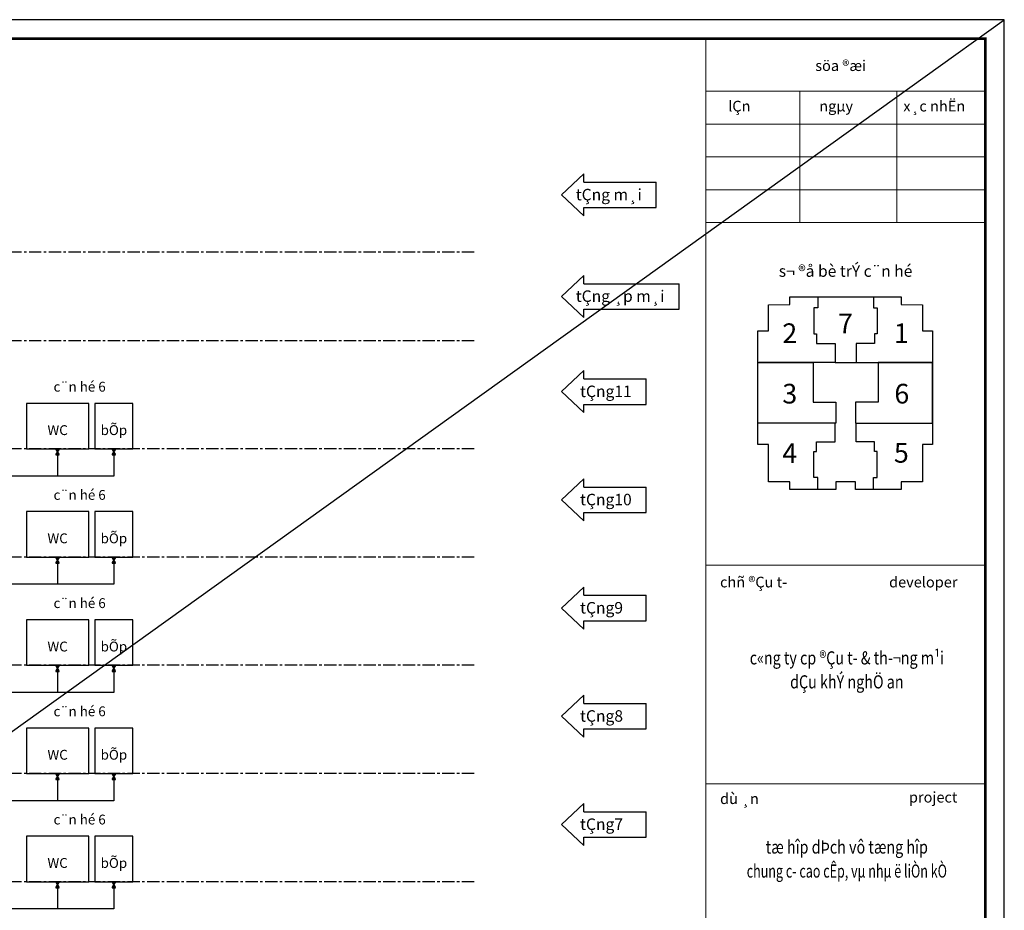
# Model space of a CAD drawing. Units: inches. Extents: x -431615 to 324728, y -144016 to 657712.
# Drawn here: x 100378 to 130407, y 454245 to 481406 of the extents above; entities that cross this region are included whole.
import ezdxf
from ezdxf.enums import TextEntityAlignment as Align

# ---------------------------------------------------------------- set-up
doc = ezdxf.new("R2010")
doc.units = ezdxf.units.IN
doc.header["$LTSCALE"] = 300
doc.header["$MEASUREMENT"] = 0
doc.linetypes.add('CENTER', pattern=[2, 1.25, -0.25, 0.25, -0.25])
doc.layers.add('9', color=9, linetype='Continuous', lineweight=5)
for name, color, linetype in [('ATEXT', 3, 'Continuous'), ('capnuoc', 3, 'Continuous'), ('N_ThietBi', 30, 'Continuous'), ('TEXT', 255, 'Continuous'), ('THAY', 47, 'Continuous'), ('TRUC', 251, 'CENTER')]:
    doc.layers.add(name, color=color, linetype=linetype)
doc.styles.add('avantH', font='VHAVAN.ttf')
doc.styles.add('NEW', font='VHAVAN.ttf', dxfattribs={"width": 0.8})
doc.styles.add('V', font='VHARIAL.ttf', dxfattribs={"oblique": 15})

# ---------------------------------------------------------------- blocks, each defined once
blk = doc.blocks.new('khungchuan1')
at = {"color": 7, "const_width": 56.9}
blk.add_lwpolyline([(2054, 433), (59883, 433), (59883, 42823), (2054, 42823)], close=True, dxfattribs=at)
at = {"layer": '9'}
for p, q in [((53489, 41619), (59883, 41619)), ((55640, 41619), (55640, 38617)), ((57859, 41619), (57859, 38617)), ((53489, 40868), (59883, 40868)), ((53489, 40118), (59883, 40118)), ((53489, 39368), (59883, 39368)), ((53489, 38617), (59883, 38617)), ((53489, 30783), (59883, 30783)), ((53489, 25783), (59883, 25783))]:
    blk.add_line(p, q, dxfattribs=at)
blk.add_lwpolyline([(59883, 433), (59883, 42823), (53489, 42823), (53489, 433), (59883, 433)], dxfattribs=at)
at = {"layer": 'DEFPOINTS', "color": 250}
blk.add_lwpolyline([(0, 0), (60315, 0), (60315, 43256), (0, 43256)], close=True, dxfattribs=at)
at = {"color": 10, "style": 'avantH'}
for s, p in [('söa ®æi', (55993, 42083)), ('lÇn', (54002, 41158)), ('x¸c nhËn', (58006, 41158)), ('ngµy', (56084, 41158)), ('chñ ®Çu t\xad', (53816, 30277)), ('developer', (57681, 30277)), ('dù ¸n', (53816, 25325)), ('project', (58135, 25359))]:
    blk.add_text(s, height=243.8, dxfattribs=at).set_placement(p)
for s, width, p in [(' c«ng ty cp ®Çu t\xad & th\xad¬ng m¹i ', 0.8, (56715, 28516)), (' dÇu khÝ nghÖ an ', 0.8, (56715, 27968)), ('tæ hîp dÞch vô tæng hîp', 0.8, (56715, 24192)), ('chung c\xad cao cÊp, vµ nhµ ë liÒn kÒ', 0.7, (56715, 23643))]:
    blk.add_text(s, height=300.11, dxfattribs=dict(at, width=width)).set_placement(p, align=Align.CENTER)
at = {"color": 7, "style": 'avantH', "width": 0.8}
for tag, height, p in [('TENBANVE', 300, (56447, 9072)), ('TENchutri', 187, (57544, 5475)), ('TENTHIETKE', 187, (57544, 4539)), ('TENVE', 187, (57544, 3444)), ('TENKIEM', 187, (57544, 2422)), ('KYHIEUKT', 361, (58733, 693))]:
    blk.add_attdef(tag, text='', height=height, dxfattribs=at).set_placement(p, align=Align.CENTER)
blk = doc.blocks.new('khoa123')
at = {"layer": 'N_ThietBi', "ltscale": 5}
for p, q in [((-3000, 360220), (-2980, 360220)), ((-3000, 360061), (-2980, 360061)), ((-2990, 360220), (-2990, 360061)), ((-2980, 360220), (-2724, 360061)), ((-2724, 360220), (-2980, 360061)), ((-2704, 360220), (-2724, 360220)), ((-2704, 360061), (-2724, 360061)), ((-2714, 360220), (-2714, 360061))]:
    blk.add_line(p, q, dxfattribs=at)
for points in [[(-3021, 360239), (-3000, 360239), (-3000, 360042), (-3021, 360042)], [(-2704, 360239), (-2683, 360239), (-2683, 360042), (-2704, 360042)]]:
    blk.add_lwpolyline(points, close=True, dxfattribs=at)
blk = doc.blocks.new('kim nen')
at = {"layer": 'capnuoc'}
for points in [[(238000, 392983), (254980, 392983), (254980, 391788), (258240, 391783), (258240, 387773), (259740, 387773), (259740, 370483), (258240, 370483), (258240, 364783), (254980, 364778), (254980, 363583), (247990, 363583), (247990, 364783), (244990, 364783), (244990, 363583), (238000, 363583), (238000, 364778), (234740, 364783), (234740, 370483), (233090, 370483), (233090, 387773), (234740, 387773), (234740, 391783), (238000, 391788), (238000, 392983)], [(242240, 392983), (242240, 391283), (241650, 391283), (241650, 387323), (242060, 387323), (242060, 385858), (244880, 385858), (244880, 382983), (233240, 382983)], [(250740, 392983), (250740, 391283), (251330, 391283), (251330, 387323), (250920, 387323), (250920, 385858), (248100, 385858), (248100, 382983), (259740, 382983)], [(244880, 382983), (248100, 382983)], [(242240, 363733), (242240, 365433), (241650, 365433), (241650, 369393), (242060, 369393), (242060, 370858), (244880, 370858), (244880, 373733), (233240, 373733)], [(250740, 363733), (250740, 365433), (251330, 365433), (251330, 369393), (250920, 369393), (250920, 370858), (248100, 370858), (248100, 373733), (259740, 373733)]]:
    blk.add_lwpolyline(points, dxfattribs=at)
for points in [[(233090, 382983), (241540, 382983), (241540, 376933), (244990, 376933), (244990, 373733), (233090, 373733)], [(259740, 382983), (251440, 382983), (251440, 376933), (247990, 376933), (247990, 373733), (259740, 373733)]]:
    blk.add_lwpolyline(points, close=True, dxfattribs=at)
at = {"layer": 'TEXT', "color": 0, "style": 'NEW'}
for s, p in [('7', (246471, 387408)), ('2', (237981, 385935)), ('1', (254998, 385935)), ('3', (237981, 376715)), ('6', (255068, 376715)), ('4', (237981, 367640)), ('5', (254998, 367690))]:
    blk.add_text(s, height=3000, dxfattribs=at).set_placement(p, align=Align.CENTER)

msp = doc.modelspace()

# ---------------------------------------------------------------- linework, layer by layer
at = {"layer": 'capnuoc', "ltscale": 5}
for p, q in [((101534.6, 468316.7), (101534.6, 467486.3)), ((103251.3, 468316.7), (103251.3, 467486.3)), ((103251.3, 467486.3), (83775.8, 467486.3)), ((101534.6, 465016.7), (101534.6, 464186.3)), ((103251.3, 465016.7), (103251.3, 464186.3)), ((103251.3, 464186.3), (83775.8, 464186.3)), ((101534.6, 461716.7), (101534.6, 460886.3)), ((103251.3, 461716.7), (103251.3, 460886.3)), ((103251.3, 460886.3), (83775.8, 460886.3)), ((101534.6, 458416.7), (101534.6, 457586.3)), ((103251.3, 458416.7), (103251.3, 457586.3)), ((103251.3, 457586.3), (83775.8, 457586.3)), ((101534.6, 455116.7), (101534.6, 454286.3)), ((103251.3, 455116.7), (103251.3, 454286.3)), ((103251.3, 454286.3), (83775.8, 454286.3))]:
    msp.add_line(p, q, dxfattribs=at)
at = {"layer": 'capnuoc'}
msp.add_lwpolyline([(49946.7, 423702.7), (130407.3, 481405.7)], dxfattribs=at)
at = {"layer": 'capnuoc', "ltscale": 5}
for points in [[(102488.1, 469702.8), (100581.1, 469702.8), (100581.1, 468316.7), (102488.1, 468316.7)], [(103829.6, 469702.8), (102672.9, 469702.8), (102672.9, 468316.7), (103829.6, 468316.7)], [(102488.1, 466402.8), (100581.1, 466402.8), (100581.1, 465016.7), (102488.1, 465016.7)], [(103829.6, 466402.8), (102672.9, 466402.8), (102672.9, 465016.7), (103829.6, 465016.7)], [(102488.1, 463102.8), (100581.1, 463102.8), (100581.1, 461716.7), (102488.1, 461716.7)], [(103829.6, 463102.8), (102672.9, 463102.8), (102672.9, 461716.7), (103829.6, 461716.7)], [(102488.1, 459802.8), (100581.1, 459802.8), (100581.1, 458416.7), (102488.1, 458416.7)], [(103829.6, 459802.8), (102672.9, 459802.8), (102672.9, 458416.7), (103829.6, 458416.7)], [(102488.1, 456502.8), (100581.1, 456502.8), (100581.1, 455116.7), (102488.1, 455116.7)], [(103829.6, 456502.8), (102672.9, 456502.8), (102672.9, 455116.7), (103829.6, 455116.7)]]:
    msp.add_lwpolyline(points, close=True, dxfattribs=at)
at = {"layer": 'THAY', "color": 7}
for p, q in [((116898.7, 476063.5), (117581.7, 476704.4)), ((117581.7, 476451.6), (117581.7, 476704.4)), ((117581.7, 476451.6), (119785.1, 476451.6)), ((119785.1, 475675.4), (119785.1, 476451.6)), ((117581.7, 475422.6), (116898.7, 476063.5)), ((117581.7, 475675.4), (119785.1, 475675.4)), ((117581.7, 475422.6), (117581.7, 475675.4)), ((116898.7, 472967), (117581.7, 473607.9)), ((117581.7, 473355.1), (117581.7, 473607.9)), ((117581.7, 473355.1), (120493.9, 473355.1)), ((120493.9, 472578.9), (120493.9, 473355.1)), ((117581.7, 472326.1), (116898.7, 472967)), ((117581.7, 472578.9), (120493.9, 472579)), ((117581.7, 472326.1), (117581.7, 472578.9)), ((116898.7, 470063.5), (117581.7, 470704.4)), ((117581.7, 470451.6), (117581.7, 470704.4)), ((117581.7, 470451.6), (119484.4, 470451.6)), ((119484.4, 469675.4), (119484.4, 470451.6)), ((117581.7, 469422.6), (116898.7, 470063.5)), ((117581.7, 469422.6), (117581.7, 469675.4)), ((117581.7, 469675.4), (119484.4, 469675.4)), ((116898.7, 466763.5), (117581.7, 467404.4)), ((117581.7, 467151.6), (117581.7, 467404.4)), ((117581.7, 467151.6), (119484.4, 467151.6)), ((119484.4, 466375.4), (119484.4, 467151.6)), ((117581.7, 466122.6), (116898.7, 466763.5)), ((117581.7, 466122.6), (117581.7, 466375.4)), ((117581.7, 466375.4), (119484.4, 466375.4)), ((116898.7, 463463.5), (117581.7, 464104.4)), ((117581.7, 463851.6), (117581.7, 464104.4)), ((117581.7, 463851.6), (119484.4, 463851.6)), ((119484.4, 463075.4), (119484.4, 463851.6)), ((117581.7, 462822.6), (116898.7, 463463.5)), ((117581.7, 462822.6), (117581.7, 463075.4)), ((117581.7, 463075.4), (119484.4, 463075.4)), ((116898.7, 460163.5), (117581.7, 460804.4)), ((117581.7, 460551.6), (117581.7, 460804.4)), ((117581.7, 460551.6), (119484.4, 460551.6)), ((119484.4, 459775.4), (119484.4, 460551.6)), ((117581.7, 459522.6), (116898.7, 460163.5)), ((117581.7, 459522.6), (117581.7, 459775.4)), ((117581.7, 459775.4), (119484.4, 459775.4)), ((116898.7, 456863.5), (117581.7, 457504.4)), ((117581.7, 457251.6), (117581.7, 457504.4)), ((117581.7, 457251.6), (119484.4, 457251.6)), ((119484.4, 456475.4), (119484.4, 457251.6)), ((117581.7, 456222.6), (116898.7, 456863.5)), ((117581.7, 456222.6), (117581.7, 456475.4)), ((117581.7, 456475.4), (119484.4, 456475.4))]:
    msp.add_line(p, q, dxfattribs=at)
at = {"layer": 'TRUC'}
for points in [[(114238.1, 474316.7), (57301.3, 474316.7)], [(114238.1, 471616.7), (57301.3, 471616.7)], [(114238.1, 468316.7), (57301.3, 468316.7)], [(114238.1, 465016.7), (57301.3, 465016.7)], [(114238.1, 461716.7), (57301.3, 461716.7)], [(114238.1, 458416.7), (57301.3, 458416.7)], [(114238.1, 455116.7), (57301.3, 455116.7)]]:
    msp.add_lwpolyline(points, dxfattribs=at)

# ---------------------------------------------------------------- block references
at = {"xscale": 1.334002677351236, "yscale": 1.334002677351236, "zscale": 1.334002677351236}
msp.add_blockref('khungchuan1', (49946.7, 423702.7), dxfattribs=at)
at = {"layer": 'ATEXT', "xscale": -0.5, "yscale": 0.5, "zscale": 0.5, "rotation": 90}
for p in [(281605, 466789), (283321.7, 466789), (281605, 463489), (283321.7, 463489), (281605, 460189), (283321.7, 460189), (281605, 456889), (283321.7, 456889), (281605, 453589), (283321.7, 453589)]:
    msp.add_blockref('khoa123', p, dxfattribs=at)
at = {"layer": 'capnuoc', "xscale": 0.2000000000116415, "yscale": 0.2000000000116415, "zscale": 0.2}
msp.add_blockref('kim nen', (76268, 394357.8), dxfattribs=at)

# ---------------------------------------------------------------- texts
at = {"layer": 'TEXT', "color": 0, "style": 'NEW'}
for s, p in [('tÇng m¸i', (117337.6, 475896.7)), ('tÇng ¸p m¸i', (117337.6, 472800.2)), ('tÇng11', (117468.6, 469896.7)), ('tÇng10', (117468.6, 466596.7)), ('tÇng9', (117468.6, 463296.7)), ('tÇng8', (117468.6, 459996.7)), ('tÇng7', (117468.6, 456696.7))]:
    msp.add_text(s, height=350, dxfattribs=at).set_placement(p)
msp.add_text('s¬ ®å bè trÝ c¨n hé', height=350, dxfattribs=at).set_placement((125565.9, 473564.5), align=Align.CENTER)
at = {"layer": 'TEXT', "style": 'V'}
for s, p in [('c¨n hé 6', (102206.6, 470063.5)), ('bÕp', (103251.3, 468738.8)), ('WC', (101534.6, 468738.8)), ('c¨n hé 6', (102206.6, 466763.5)), ('bÕp', (103251.3, 465438.8)), ('WC', (101534.6, 465438.8)), ('c¨n hé 6', (102206.6, 463463.5)), ('bÕp', (103251.3, 462138.8)), ('WC', (101534.6, 462138.8)), ('c¨n hé 6', (102206.6, 460163.5)), ('bÕp', (103251.3, 458838.8)), ('WC', (101534.6, 458838.8)), ('c¨n hé 6', (102206.6, 456863.5)), ('WC', (101534.6, 455538.8)), ('bÕp', (103251.3, 455538.8))]:
    msp.add_text(s, height=300, dxfattribs=at).set_placement(p, align=Align.CENTER)

doc.saveas('drawing.dxf')
